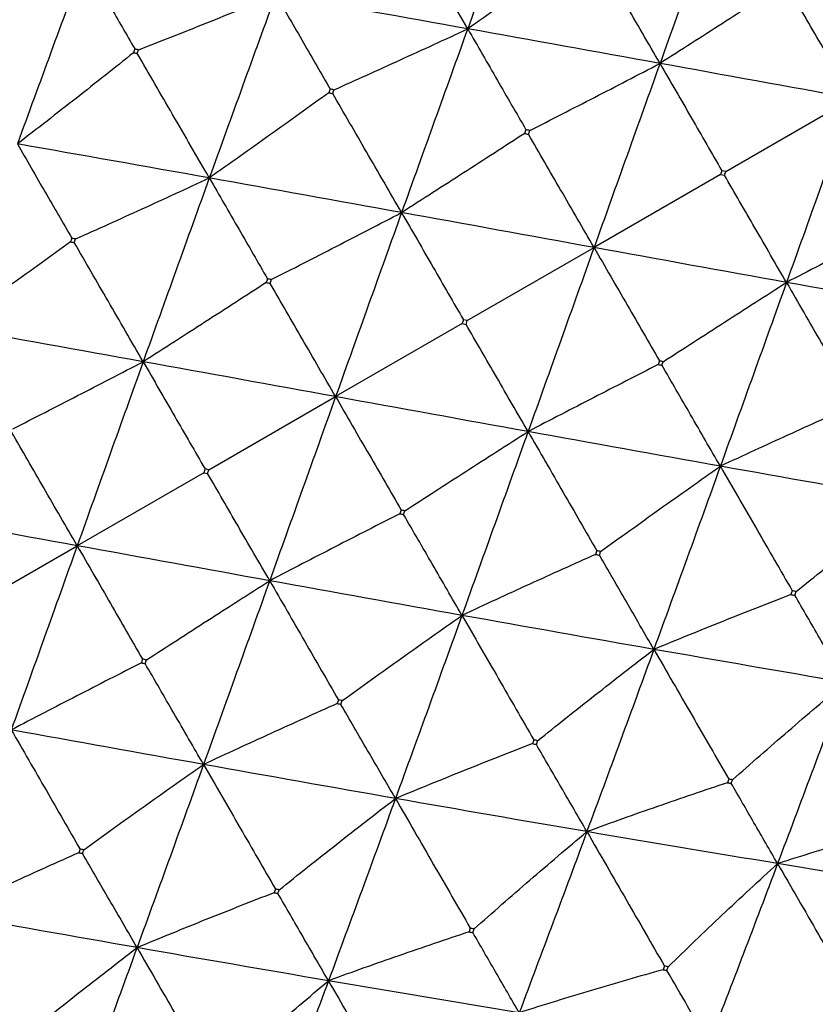
# Model space of a CAD drawing. Units: millimetres. Extents: x 39 to 309, y 708 to 1112.
# Drawn here: x 268 to 273, y 1080 to 1085 of the extents above; entities that cross this region are included whole.
import ezdxf

# ---------------------------------------------------------------- set-up
doc = ezdxf.new("R2010")
doc.units = ezdxf.units.MM
doc.layers.add('KROMMA', color=3, linetype='Continuous')

msp = doc.modelspace()

# ---------------------------------------------------------------- linework, layer by layer
at = {"layer": 'KROMMA'}
for p, q in [((272.1782, 1084.3054), (272.8863, 1084.7142)), ((272.15, 1084.2891), (271.4429, 1083.8808)), ((272.1568, 1084.3099), (272.15, 1084.2891)), ((272.15, 1084.2891), (272.1714, 1084.2846)), ((272.1782, 1084.3054), (272.1568, 1084.3099)), ((272.1714, 1084.2846), (272.1782, 1084.3054)), ((270.7349, 1083.4721), (271.4429, 1083.8808)), ((270.7067, 1083.4558), (269.9995, 1083.0475)), ((270.7135, 1083.4765), (270.7067, 1083.4558)), ((270.7067, 1083.4558), (270.728, 1083.4513)), ((270.7349, 1083.4721), (270.7135, 1083.4765)), ((270.728, 1083.4513), (270.7349, 1083.4721)), ((269.2915, 1082.6387), (269.9995, 1083.0475)), ((269.2633, 1082.6224), (268.5562, 1082.2142)), ((269.2701, 1082.6432), (269.2633, 1082.6224)), ((269.2633, 1082.6224), (269.2847, 1082.618)), ((269.2915, 1082.6387), (269.2701, 1082.6432)), ((269.2847, 1082.618), (269.2915, 1082.6387)), ((267.8481, 1081.8054), (268.5562, 1082.2142))]:
    msp.add_line(p, q, dxfattribs=at)
for points in [[(271.1087, 1086.1264), (270.9845, 1085.786), (270.8607, 1085.4447), (270.7373, 1085.1029)], [(272.1807, 1085.9363), (272.0573, 1085.5944), (271.9342, 1085.252), (271.8113, 1084.9094)], [(268.5961, 1085.4783), (268.4708, 1085.1398), (268.3461, 1084.8002), (268.2219, 1084.4598)], [(269.6653, 1085.2931), (269.5411, 1084.9527), (269.4174, 1084.6114), (269.294, 1084.2696)], [(270.7373, 1085.1029), (270.3796, 1085.167), (270.0222, 1085.2305), (269.6653, 1085.2931)], [(270.7373, 1085.1029), (270.6139, 1084.7611), (270.4909, 1084.4187), (270.3679, 1084.0761)], [(271.8113, 1084.9094), (271.4531, 1084.9743), (271.0951, 1085.0389), (270.7373, 1085.1029)], [(268.8773, 1084.9903), (268.875, 1084.9834), (268.8727, 1084.9765), (268.8704, 1084.9696)], [(268.8986, 1084.9859), (268.8915, 1084.9874), (268.8844, 1084.9888), (268.8773, 1084.9903)], [(268.8917, 1084.9653), (268.894, 1084.9722), (268.8963, 1084.9791), (268.8986, 1084.9859)], [(268.8704, 1084.9696), (268.8775, 1084.9682), (268.8846, 1084.9668), (268.8917, 1084.9653)], [(271.8113, 1084.9094), (271.6884, 1084.5667), (271.5657, 1084.2238), (271.4429, 1083.8808)], [(272.8863, 1084.7142), (272.5279, 1084.7793), (272.1695, 1084.8445), (271.8113, 1084.9094)], [(269.9687, 1084.7664), (269.9665, 1084.7595), (269.9642, 1084.7526), (269.9619, 1084.7457)], [(269.9901, 1084.762), (269.983, 1084.7635), (269.9759, 1084.765), (269.9687, 1084.7664)], [(269.9832, 1084.7413), (269.9855, 1084.7482), (269.9878, 1084.7551), (269.9901, 1084.762)], [(269.9619, 1084.7457), (269.969, 1084.7443), (269.9761, 1084.7428), (269.9832, 1084.7413)], [(272.8863, 1084.7142), (272.7635, 1084.3712), (272.6408, 1084.0283), (272.5179, 1083.6856)], [(271.0623, 1084.5391), (271.06, 1084.5321), (271.0577, 1084.5252), (271.0554, 1084.5183)], [(271.0837, 1084.5346), (271.0765, 1084.5361), (271.0694, 1084.5376), (271.0623, 1084.5391)], [(271.0768, 1084.5138), (271.0791, 1084.5208), (271.0814, 1084.5277), (271.0837, 1084.5346)], [(271.0554, 1084.5183), (271.0626, 1084.5168), (271.0697, 1084.5153), (271.0768, 1084.5138)], [(269.294, 1084.2696), (268.9362, 1084.3336), (268.5788, 1084.3971), (268.2219, 1084.4598)], [(269.294, 1084.2696), (269.1706, 1083.9278), (269.0475, 1083.5854), (268.9246, 1083.2427)], [(270.3679, 1084.0761), (270.0097, 1084.1409), (269.6517, 1084.2055), (269.294, 1084.2696)], [(270.3679, 1084.0761), (270.245, 1083.7334), (270.1223, 1083.3905), (269.9995, 1083.0475)], [(271.4429, 1083.8808), (271.0845, 1083.946), (270.7262, 1084.0112), (270.3679, 1084.0761)], [(268.5254, 1083.9331), (268.5231, 1083.9262), (268.5208, 1083.9193), (268.5185, 1083.9124)], [(268.5467, 1083.9287), (268.5396, 1083.9302), (268.5325, 1083.9316), (268.5254, 1083.9331)], [(268.5399, 1083.908), (268.5422, 1083.9149), (268.5444, 1083.9218), (268.5467, 1083.9287)], [(268.5185, 1083.9124), (268.5256, 1083.9109), (268.5327, 1083.9095), (268.5399, 1083.908)], [(271.4429, 1083.8808), (271.3202, 1083.5379), (271.1974, 1083.195), (271.0745, 1082.8523)], [(272.5179, 1083.6856), (272.1596, 1083.7505), (271.8013, 1083.8157), (271.4429, 1083.8808)], [(269.6189, 1083.7057), (269.6166, 1083.6988), (269.6143, 1083.6919), (269.6121, 1083.685)], [(269.6121, 1083.685), (269.6192, 1083.6835), (269.6263, 1083.682), (269.6335, 1083.6805)], [(269.6403, 1083.7013), (269.6332, 1083.7027), (269.626, 1083.7042), (269.6189, 1083.7057)], [(269.6335, 1083.6805), (269.6357, 1083.6874), (269.638, 1083.6943), (269.6403, 1083.7013)], [(272.5179, 1083.6856), (272.3949, 1083.343), (272.2719, 1083.0006), (272.1485, 1082.6588)], [(273.5918, 1083.4921), (273.2341, 1083.5561), (272.8761, 1083.6207), (272.5179, 1083.6856)], [(268.9246, 1083.2427), (268.5664, 1083.3076), (268.2083, 1083.3722), (267.8506, 1083.4363)], [(268.9246, 1083.2427), (268.8017, 1082.9001), (268.6789, 1082.5571), (268.5562, 1082.2142)], [(269.9995, 1083.0475), (269.6412, 1083.1127), (269.2828, 1083.1778), (268.9246, 1083.2427)], [(271.8081, 1083.2473), (271.8058, 1083.2404), (271.8035, 1083.2335), (271.8012, 1083.2266)], [(271.8012, 1083.2266), (271.8084, 1083.2251), (271.8155, 1083.2236), (271.8226, 1083.2221)], [(271.8294, 1083.2428), (271.8223, 1083.2443), (271.8152, 1083.2458), (271.8081, 1083.2473)], [(271.8226, 1083.2221), (271.8249, 1083.229), (271.8272, 1083.2359), (271.8294, 1083.2428)], [(269.9995, 1083.0475), (269.8768, 1082.7046), (269.754, 1082.3616), (269.6311, 1082.019)], [(271.0745, 1082.8523), (270.7163, 1082.9172), (270.3579, 1082.9823), (269.9995, 1083.0475)], [(271.0745, 1082.8523), (270.9516, 1082.5096), (270.8285, 1082.1673), (270.7051, 1081.8254)], [(272.1485, 1082.6588), (271.7907, 1082.7228), (271.4327, 1082.7874), (271.0745, 1082.8523)], [(272.1485, 1082.6588), (272.0251, 1082.3169), (271.9014, 1081.9757), (271.7771, 1081.6352)], [(273.2205, 1082.4686), (272.8636, 1082.5312), (272.5062, 1082.5947), (272.1485, 1082.6588)], [(268.5562, 1082.2142), (268.1978, 1082.2793), (267.8394, 1082.3445), (267.4812, 1082.4094)], [(270.3647, 1082.414), (270.3624, 1082.4071), (270.3601, 1082.4001), (270.3579, 1082.3932)], [(270.3579, 1082.3932), (270.365, 1082.3917), (270.3721, 1082.3903), (270.3792, 1082.3888)], [(270.3861, 1082.4095), (270.3789, 1082.411), (270.3718, 1082.4125), (270.3647, 1082.414)], [(270.3792, 1082.3888), (270.3815, 1082.3957), (270.3838, 1082.4026), (270.3861, 1082.4095)], [(268.5562, 1082.2142), (268.4334, 1081.8712), (268.3106, 1081.5283), (268.1877, 1081.1856)], [(269.6311, 1082.019), (269.2729, 1082.0838), (268.9145, 1082.149), (268.5562, 1082.2142)], [(271.4583, 1082.1865), (271.456, 1082.1796), (271.4537, 1082.1727), (271.4514, 1082.1658)], [(271.4796, 1082.1821), (271.4725, 1082.1836), (271.4654, 1082.185), (271.4583, 1082.1865)], [(271.4728, 1082.1614), (271.4751, 1082.1683), (271.4773, 1082.1752), (271.4796, 1082.1821)], [(271.4514, 1082.1658), (271.4585, 1082.1643), (271.4657, 1082.1629), (271.4728, 1082.1614)], [(269.6311, 1082.019), (269.5082, 1081.6763), (269.3851, 1081.3339), (269.2617, 1080.9921)], [(270.7051, 1081.8254), (270.3474, 1081.8895), (269.9893, 1081.9541), (269.6311, 1082.019)], [(272.5498, 1081.9625), (272.5475, 1081.9556), (272.5452, 1081.9488), (272.5429, 1081.9419)], [(272.5711, 1081.9582), (272.564, 1081.9596), (272.5569, 1081.9611), (272.5498, 1081.9625)], [(272.5642, 1081.9376), (272.5665, 1081.9444), (272.5688, 1081.9513), (272.5711, 1081.9582)], [(272.5429, 1081.9419), (272.55, 1081.9405), (272.5571, 1081.939), (272.5642, 1081.9376)], [(270.7051, 1081.8254), (270.5817, 1081.4836), (270.458, 1081.1423), (270.3338, 1080.8019)], [(271.7771, 1081.6352), (271.4202, 1081.6979), (271.0628, 1081.7614), (270.7051, 1081.8254)], [(271.7771, 1081.6352), (271.6529, 1081.2948), (271.5283, 1080.9552), (271.4029, 1080.6167)], [(272.8463, 1081.4501), (272.4905, 1081.5108), (272.1341, 1081.5726), (271.7771, 1081.6352)], [(268.9213, 1081.5807), (268.919, 1081.5737), (268.9168, 1081.5668), (268.9145, 1081.5599)], [(268.9427, 1081.5762), (268.9356, 1081.5777), (268.9284, 1081.5792), (268.9213, 1081.5807)], [(268.9359, 1081.5554), (268.9381, 1081.5623), (268.9404, 1081.5693), (268.9427, 1081.5762)], [(268.9145, 1081.5599), (268.9216, 1081.5584), (268.9287, 1081.5569), (268.9359, 1081.5554)], [(272.8463, 1081.4501), (272.721, 1081.1116), (272.595, 1080.7742), (272.4682, 1080.4382)], [(270.0149, 1081.3532), (270.0126, 1081.3463), (270.0103, 1081.3394), (270.008, 1081.3325)], [(270.0362, 1081.3487), (270.0291, 1081.3502), (270.022, 1081.3517), (270.0149, 1081.3532)], [(270.0294, 1081.328), (270.0317, 1081.3349), (270.034, 1081.3418), (270.0362, 1081.3487)], [(270.008, 1081.3325), (270.0152, 1081.331), (270.0223, 1081.3295), (270.0294, 1081.328)], [(269.2617, 1080.9921), (268.904, 1081.0561), (268.5459, 1081.1207), (268.1877, 1081.1856)], [(271.1065, 1081.1292), (271.1042, 1081.1223), (271.1019, 1081.1154), (271.0996, 1081.1086)], [(271.1278, 1081.1249), (271.1207, 1081.1263), (271.1136, 1081.1277), (271.1065, 1081.1292)], [(271.1209, 1081.1042), (271.1232, 1081.1111), (271.1255, 1081.118), (271.1278, 1081.1249)], [(271.0996, 1081.1086), (271.1067, 1081.1071), (271.1138, 1081.1057), (271.1209, 1081.1042)], [(269.2617, 1080.9921), (269.1383, 1080.6503), (269.0146, 1080.309), (268.8904, 1079.9686)], [(270.3338, 1080.8019), (269.9769, 1080.8646), (269.6194, 1080.9281), (269.2617, 1080.9921)], [(272.195, 1080.9105), (272.1927, 1080.9036), (272.1903, 1080.8968), (272.188, 1080.89)], [(272.2162, 1080.9062), (272.2092, 1080.9076), (272.2021, 1080.9091), (272.195, 1080.9105)], [(272.2093, 1080.8858), (272.2116, 1080.8926), (272.2139, 1080.8994), (272.2162, 1080.9062)], [(272.188, 1080.89), (272.1951, 1080.8886), (272.2022, 1080.8872), (272.2093, 1080.8858)], [(270.3338, 1080.8019), (270.2096, 1080.4615), (270.0849, 1080.1219), (269.9596, 1079.7834)], [(271.4029, 1080.6167), (271.0471, 1080.6774), (270.6907, 1080.7393), (270.3338, 1080.8019)], [(271.4029, 1080.6167), (271.2776, 1080.2783), (271.1516, 1079.9409), (271.0249, 1079.6049)], [(272.4682, 1080.4382), (272.1139, 1080.4964), (271.7587, 1080.556), (271.4029, 1080.6167)], [(268.5715, 1080.5198), (268.5692, 1080.5129), (268.567, 1080.506), (268.5647, 1080.4991)], [(268.5929, 1080.5154), (268.5858, 1080.5169), (268.5786, 1080.5184), (268.5715, 1080.5198)], [(268.5647, 1080.4991), (268.5718, 1080.4977), (268.5789, 1080.4962), (268.586, 1080.4947)], [(268.586, 1080.4947), (268.5883, 1080.5016), (268.5906, 1080.5085), (268.5929, 1080.5154)], [(272.4682, 1080.4382), (272.3415, 1080.1022), (272.2139, 1079.7676), (272.0854, 1079.4347)], [(273.5288, 1080.268), (273.1762, 1080.3232), (272.8226, 1080.38), (272.4682, 1080.4382)], [(269.6631, 1080.2958), (269.6608, 1080.289), (269.6585, 1080.2821), (269.6562, 1080.2752)], [(269.6562, 1080.2752), (269.6633, 1080.2738), (269.6704, 1080.2723), (269.6775, 1080.2709)], [(269.6844, 1080.2915), (269.6773, 1080.293), (269.6702, 1080.2944), (269.6631, 1080.2958)], [(269.6775, 1080.2709), (269.6798, 1080.2778), (269.6821, 1080.2846), (269.6844, 1080.2915)], [(268.8904, 1079.9686), (268.5335, 1080.0312), (268.1761, 1080.0947), (267.8183, 1080.1588)], [(270.7516, 1080.0771), (270.7493, 1080.0703), (270.747, 1080.0635), (270.7446, 1080.0566)], [(270.7729, 1080.0729), (270.7658, 1080.0743), (270.7587, 1080.0757), (270.7516, 1080.0771)], [(270.7446, 1080.0566), (270.7517, 1080.0552), (270.7588, 1080.0538), (270.7659, 1080.0524)], [(270.7659, 1080.0524), (270.7682, 1080.0592), (270.7705, 1080.0661), (270.7729, 1080.0729)], [(268.8904, 1079.9686), (268.7662, 1079.6282), (268.6415, 1079.2886), (268.5162, 1078.9501)], [(269.9596, 1079.7834), (269.6038, 1079.8441), (269.2473, 1079.9059), (268.8904, 1079.9686)], [(271.8361, 1079.8654), (271.8338, 1079.8586), (271.8314, 1079.8518), (271.8291, 1079.8451)], [(271.8573, 1079.8613), (271.8502, 1079.8627), (271.8432, 1079.864), (271.8361, 1079.8654)], [(271.8502, 1079.841), (271.8525, 1079.8478), (271.8549, 1079.8546), (271.8573, 1079.8613)], [(271.8291, 1079.8451), (271.8361, 1079.8437), (271.8431, 1079.8423), (271.8502, 1079.841)], [(269.9596, 1079.7834), (269.8342, 1079.4449), (269.7083, 1079.1076), (269.5815, 1078.7716)], [(271.0249, 1079.6049), (270.6705, 1079.6631), (270.3154, 1079.7227), (269.9596, 1079.7834)]]:
    msp.add_open_spline(points, degree=3, dxfattribs=at)
for points, knots in [([(270.7373, 1085.1029), (270.6689, 1085.2212), (270.6004, 1085.3398), (270.4663, 1085.5715), (270.4006, 1085.6852), (270.3351, 1085.7986)], [0, 0, 0, 0, 0.0527569, 0.0527569, 0.1033469, 0.1033469, 0.1033469, 0.1033469]), ([(271.4053, 1085.5791), (271.2973, 1085.5008), (271.187, 1085.4216), (270.9642, 1085.2628), (270.8519, 1085.1833), (270.7373, 1085.1029)], [0, 0, 0, 0, 0.0560691, 0.0560691, 0.1109173, 0.1109173, 0.1109173, 0.1109173]), ([(271.8113, 1084.9094), (271.7459, 1085.0225), (271.6803, 1085.1359), (271.5522, 1085.3575), (271.4893, 1085.4662), (271.4266, 1085.5747)], [0, 0, 0, 0, 0.0527569, 0.0527569, 0.1033469, 0.1033469, 0.1033469, 0.1033469]), ([(268.5961, 1085.4783), (268.6439, 1085.3953), (268.6918, 1085.3121), (268.7855, 1085.1495), (268.8314, 1085.0698), (268.8773, 1084.9903)], [0, 0, 0, 0, 0.0527586, 0.0527586, 0.1033469, 0.1033469, 0.1033469, 0.1033469]), ([(272.4988, 1085.3516), (272.3874, 1085.2794), (272.2738, 1085.206), (272.0444, 1085.0584), (271.9289, 1084.9844), (271.8113, 1084.9094)], [0, 0, 0, 0, 0.0560691, 0.0560691, 0.1109173, 0.1109173, 0.1109173, 0.1109173]), ([(272.8863, 1084.7142), (272.824, 1084.8218), (272.7616, 1084.9297), (272.6397, 1085.1405), (272.5799, 1085.244), (272.5202, 1085.3472)], [0, 0, 0, 0, 0.0527569, 0.0527569, 0.1033469, 0.1033469, 0.1033469, 0.1033469]), ([(268.8986, 1084.9859), (269.0239, 1085.0345), (269.1511, 1085.0846), (269.4069, 1085.1871), (269.5352, 1085.2393), (269.6653, 1085.2931)], [0, 0, 0, 0, 0.0561078, 0.0561078, 0.1109954, 0.1109954, 0.1109954, 0.1109954]), ([(269.6653, 1085.2931), (269.7169, 1085.2035), (269.7686, 1085.1138), (269.8697, 1084.9383), (269.9193, 1084.8523), (269.9687, 1084.7664)], [0, 0, 0, 0, 0.0527586, 0.0527586, 0.1033469, 0.1033469, 0.1033469, 0.1033469]), ([(269.9901, 1084.762), (270.112, 1084.8165), (270.2359, 1084.8725), (270.4852, 1084.9862), (270.6103, 1085.0438), (270.7373, 1085.1029)], [0, 0, 0, 0, 0.0561078, 0.0561078, 0.1109954, 0.1109954, 0.1109954, 0.1109954]), ([(270.7373, 1085.1029), (270.7926, 1085.007), (270.848, 1084.9109), (270.9562, 1084.7231), (271.0093, 1084.631), (271.0623, 1084.5391)], [0, 0, 0, 0, 0.0527586, 0.0527586, 0.1033469, 0.1033469, 0.1033469, 0.1033469]), ([(268.8704, 1084.9696), (268.7658, 1084.8855), (268.6589, 1084.8004), (268.4426, 1084.6304), (268.3334, 1084.5455), (268.2219, 1084.4598)], [0, 0, 0, 0, 0.0560691, 0.0560691, 0.1109173, 0.1109173, 0.1109173, 0.1109173]), ([(269.294, 1084.2696), (269.2255, 1084.3879), (269.157, 1084.5065), (269.023, 1084.7382), (268.9573, 1084.8519), (268.8917, 1084.9653)], [0, 0, 0, 0, 0.0527569, 0.0527569, 0.1033469, 0.1033469, 0.1033469, 0.1033469]), ([(271.0837, 1084.5346), (271.2021, 1084.595), (271.3226, 1084.6568), (271.5654, 1084.7819), (271.6874, 1084.845), (271.8113, 1084.9094)], [0, 0, 0, 0, 0.0561078, 0.0561078, 0.1109954, 0.1109954, 0.1109954, 0.1109954]), ([(271.8113, 1084.9094), (271.8701, 1084.8074), (271.929, 1084.7052), (272.0441, 1084.5055), (272.1005, 1084.4076), (272.1568, 1084.3099)], [0, 0, 0, 0, 0.0527586, 0.0527586, 0.1033469, 0.1033469, 0.1033469, 0.1033469]), ([(269.9619, 1084.7457), (269.8539, 1084.6675), (269.7436, 1084.5883), (269.5208, 1084.4294), (269.4085, 1084.35), (269.294, 1084.2696)], [0, 0, 0, 0, 0.0560691, 0.0560691, 0.1109173, 0.1109173, 0.1109173, 0.1109173]), ([(270.3679, 1084.0761), (270.3025, 1084.1892), (270.237, 1084.3026), (270.1088, 1084.5242), (270.046, 1084.6328), (269.9832, 1084.7413)], [0, 0, 0, 0, 0.0527569, 0.0527569, 0.1033469, 0.1033469, 0.1033469, 0.1033469]), ([(271.0554, 1084.5183), (270.944, 1084.446), (270.8304, 1084.3726), (270.6011, 1084.2251), (270.4856, 1084.1511), (270.3679, 1084.0761)], [0, 0, 0, 0, 0.0560691, 0.0560691, 0.1109173, 0.1109173, 0.1109173, 0.1109173]), ([(271.4429, 1083.8808), (271.3806, 1083.9885), (271.3183, 1084.0964), (271.1963, 1084.3072), (271.1365, 1084.4106), (271.0768, 1084.5138)], [0, 0, 0, 0, 0.0527569, 0.0527569, 0.1033469, 0.1033469, 0.1033469, 0.1033469]), ([(268.2219, 1084.4598), (268.2735, 1084.3702), (268.3252, 1084.2804), (268.4263, 1084.105), (268.4759, 1084.019), (268.5254, 1083.9331)], [0, 0, 0, 0, 0.0527586, 0.0527586, 0.1033469, 0.1033469, 0.1033469, 0.1033469]), ([(268.5467, 1083.9287), (268.6686, 1083.9832), (268.7925, 1084.0391), (269.0418, 1084.1529), (269.1669, 1084.2105), (269.294, 1084.2696)], [0, 0, 0, 0, 0.0561078, 0.0561078, 0.1109954, 0.1109954, 0.1109954, 0.1109954]), ([(269.294, 1084.2696), (269.3492, 1084.1737), (269.4046, 1084.0776), (269.5128, 1083.8898), (269.5659, 1083.7977), (269.6189, 1083.7057)], [0, 0, 0, 0, 0.0527586, 0.0527586, 0.1033469, 0.1033469, 0.1033469, 0.1033469]), ([(272.5179, 1083.6856), (272.4589, 1083.7875), (272.3999, 1083.8896), (272.2845, 1084.0891), (272.2279, 1084.1869), (272.1714, 1084.2846)], [0, 0, 0, 0, 0.0527569, 0.0527569, 0.1033469, 0.1033469, 0.1033469, 0.1033469]), ([(269.6403, 1083.7013), (269.7587, 1083.7617), (269.8793, 1083.8235), (270.122, 1083.9485), (270.244, 1084.0116), (270.3679, 1084.0761)], [0, 0, 0, 0, 0.0561078, 0.0561078, 0.1109954, 0.1109954, 0.1109954, 0.1109954]), ([(270.3679, 1084.0761), (270.4267, 1083.9741), (270.4856, 1083.8719), (270.6007, 1083.6722), (270.6571, 1083.5743), (270.7135, 1083.4765)], [0, 0, 0, 0, 0.0527586, 0.0527586, 0.1033469, 0.1033469, 0.1033469, 0.1033469]), ([(273.2446, 1084.0599), (273.1263, 1083.9996), (273.0059, 1083.9378), (272.7635, 1083.813), (272.6417, 1083.75), (272.5179, 1083.6856)], [0, 0, 0, 0, 0.0560691, 0.0560691, 0.1109173, 0.1109173, 0.1109173, 0.1109173]), ([(268.5185, 1083.9124), (268.4105, 1083.8342), (268.3003, 1083.7549), (268.0774, 1083.5961), (267.9651, 1083.5167), (267.8506, 1083.4363)], [0, 0, 0, 0, 0.0560691, 0.0560691, 0.1109173, 0.1109173, 0.1109173, 0.1109173]), ([(268.9246, 1083.2427), (268.8591, 1083.3558), (268.7936, 1083.4692), (268.6654, 1083.6908), (268.6026, 1083.7995), (268.5399, 1083.908)], [0, 0, 0, 0, 0.0527569, 0.0527569, 0.1033469, 0.1033469, 0.1033469, 0.1033469]), ([(271.4429, 1083.8808), (271.505, 1083.7731), (271.5672, 1083.6651), (271.6889, 1083.4541), (271.7485, 1083.3506), (271.8081, 1083.2473)], [0, 0, 0, 0, 0.0527586, 0.0527586, 0.1033469, 0.1033469, 0.1033469, 0.1033469]), ([(269.6121, 1083.685), (269.5007, 1083.6127), (269.387, 1083.5393), (269.1577, 1083.3918), (269.0422, 1083.3178), (268.9246, 1083.2427)], [0, 0, 0, 0, 0.0560691, 0.0560691, 0.1109173, 0.1109173, 0.1109173, 0.1109173]), ([(269.9995, 1083.0475), (269.9373, 1083.1551), (269.8749, 1083.263), (269.7529, 1083.4739), (269.6931, 1083.5773), (269.6335, 1083.6805)], [0, 0, 0, 0, 0.0527569, 0.0527569, 0.1033469, 0.1033469, 0.1033469, 0.1033469]), ([(271.8294, 1083.2428), (271.941, 1083.3152), (272.0548, 1083.3887), (272.2844, 1083.5364), (272.4001, 1083.6105), (272.5179, 1083.6856)], [0, 0, 0, 0, 0.0561078, 0.0561078, 0.1109954, 0.1109954, 0.1109954, 0.1109954]), ([(272.5179, 1083.6856), (272.5831, 1083.5724), (272.6485, 1083.4589), (272.7764, 1083.2371), (272.8391, 1083.1284), (272.9016, 1083.0198)], [0, 0, 0, 0, 0.0527586, 0.0527586, 0.1033469, 0.1033469, 0.1033469, 0.1033469]), ([(271.0745, 1082.8523), (271.0156, 1082.9542), (270.9565, 1083.0562), (270.8411, 1083.2558), (270.7845, 1083.3536), (270.728, 1083.4513)], [0, 0, 0, 0, 0.0527569, 0.0527569, 0.1033469, 0.1033469, 0.1033469, 0.1033469]), ([(268.1969, 1082.8679), (268.3154, 1082.9284), (268.4359, 1082.9902), (268.6786, 1083.1152), (268.8006, 1083.1783), (268.9246, 1083.2427)], [0, 0, 0, 0, 0.0561078, 0.0561078, 0.1109954, 0.1109954, 0.1109954, 0.1109954]), ([(268.9246, 1083.2427), (268.9833, 1083.1408), (269.0422, 1083.0386), (269.1573, 1082.8389), (269.2137, 1082.741), (269.2701, 1082.6432)], [0, 0, 0, 0, 0.0527586, 0.0527586, 0.1033469, 0.1033469, 0.1033469, 0.1033469]), ([(271.8012, 1083.2266), (271.6829, 1083.1662), (271.5625, 1083.1045), (271.3201, 1082.9797), (271.1983, 1082.9166), (271.0745, 1082.8523)], [0, 0, 0, 0, 0.0560691, 0.0560691, 0.1109173, 0.1109173, 0.1109173, 0.1109173]), ([(272.1485, 1082.6588), (272.093, 1082.7546), (272.0375, 1082.8506), (271.929, 1083.0382), (271.8757, 1083.1302), (271.8226, 1083.2221)], [0, 0, 0, 0, 0.0527569, 0.0527569, 0.1033469, 0.1033469, 0.1033469, 0.1033469]), ([(269.9995, 1083.0475), (270.0616, 1082.9398), (270.1238, 1082.8318), (270.2455, 1082.6208), (270.3051, 1082.5173), (270.3647, 1082.414)], [0, 0, 0, 0, 0.0527586, 0.0527586, 0.1033469, 0.1033469, 0.1033469, 0.1033469]), ([(272.8948, 1082.9991), (272.7731, 1082.9447), (272.6493, 1082.8889), (272.4003, 1082.7753), (272.2754, 1082.7177), (272.1485, 1082.6588)], [0, 0, 0, 0, 0.0560691, 0.0560691, 0.1109173, 0.1109173, 0.1109173, 0.1109173]), ([(268.5562, 1082.2142), (268.4939, 1082.3218), (268.4315, 1082.4297), (268.3096, 1082.6405), (268.2498, 1082.744), (268.1901, 1082.8472)], [0, 0, 0, 0, 0.0527569, 0.0527569, 0.1033469, 0.1033469, 0.1033469, 0.1033469]), ([(270.3861, 1082.4095), (270.4976, 1082.4819), (270.6114, 1082.5554), (270.8411, 1082.7031), (270.9567, 1082.7772), (271.0745, 1082.8523)], [0, 0, 0, 0, 0.0561078, 0.0561078, 0.1109954, 0.1109954, 0.1109954, 0.1109954]), ([(271.0745, 1082.8523), (271.1397, 1082.7391), (271.2051, 1082.6256), (271.333, 1082.4038), (271.3957, 1082.2951), (271.4583, 1082.1865)], [0, 0, 0, 0, 0.0527586, 0.0527586, 0.1033469, 0.1033469, 0.1033469, 0.1033469]), ([(269.6311, 1082.019), (269.5722, 1082.1208), (269.5131, 1082.2229), (269.3977, 1082.4224), (269.3412, 1082.5203), (269.2847, 1082.618)], [0, 0, 0, 0, 0.0527569, 0.0527569, 0.1033469, 0.1033469, 0.1033469, 0.1033469]), ([(271.4796, 1082.1821), (271.5877, 1082.2604), (271.6982, 1082.3397), (271.9213, 1082.4987), (272.0338, 1082.5783), (272.1485, 1082.6588)], [0, 0, 0, 0, 0.0561078, 0.0561078, 0.1109954, 0.1109954, 0.1109954, 0.1109954]), ([(272.1485, 1082.6588), (272.2167, 1082.5404), (272.2851, 1082.4217), (272.4188, 1082.1898), (272.4844, 1082.076), (272.5498, 1081.9625)], [0, 0, 0, 0, 0.0527586, 0.0527586, 0.1033469, 0.1033469, 0.1033469, 0.1033469]), ([(272.5711, 1081.9582), (272.6758, 1082.0424), (272.7829, 1082.1276), (272.9996, 1082.2978), (273.1089, 1082.3828), (273.2205, 1082.4686)], [0, 0, 0, 0, 0.0561078, 0.0561078, 0.1109954, 0.1109954, 0.1109954, 0.1109954]), ([(270.3579, 1082.3932), (270.2396, 1082.3329), (270.1192, 1082.2712), (269.8767, 1082.1463), (269.7549, 1082.0833), (269.6311, 1082.019)], [0, 0, 0, 0, 0.0560691, 0.0560691, 0.1109173, 0.1109173, 0.1109173, 0.1109173]), ([(270.7051, 1081.8254), (270.6497, 1081.9212), (270.5941, 1082.0172), (270.4856, 1082.2049), (270.4324, 1082.2969), (270.3792, 1082.3888)], [0, 0, 0, 0, 0.0527569, 0.0527569, 0.1033469, 0.1033469, 0.1033469, 0.1033469]), ([(268.5562, 1082.2142), (268.6182, 1082.1064), (268.6805, 1081.9985), (268.8021, 1081.7874), (268.8618, 1081.6839), (268.9213, 1081.5807)], [0, 0, 0, 0, 0.0527586, 0.0527586, 0.1033469, 0.1033469, 0.1033469, 0.1033469]), ([(271.4514, 1082.1658), (271.3297, 1082.1114), (271.2059, 1082.0555), (270.957, 1081.942), (270.832, 1081.8844), (270.7051, 1081.8254)], [0, 0, 0, 0, 0.0560691, 0.0560691, 0.1109173, 0.1109173, 0.1109173, 0.1109173]), ([(271.7771, 1081.6352), (271.7254, 1081.7247), (271.6735, 1081.8144), (271.5721, 1081.9896), (271.5224, 1082.0756), (271.4728, 1082.1614)], [0, 0, 0, 0, 0.0527569, 0.0527569, 0.1033469, 0.1033469, 0.1033469, 0.1033469]), ([(268.9427, 1081.5762), (269.0542, 1081.6485), (269.168, 1081.722), (269.3977, 1081.8697), (269.5133, 1081.9438), (269.6311, 1082.019)], [0, 0, 0, 0, 0.0561078, 0.0561078, 0.1109954, 0.1109954, 0.1109954, 0.1109954]), ([(269.6311, 1082.019), (269.6964, 1081.9057), (269.7618, 1081.7923), (269.8896, 1081.5705), (269.9523, 1081.4617), (270.0149, 1081.3532)], [0, 0, 0, 0, 0.0527586, 0.0527586, 0.1033469, 0.1033469, 0.1033469, 0.1033469]), ([(272.5429, 1081.9419), (272.4178, 1081.8934), (272.2907, 1081.8434), (272.0352, 1081.741), (271.9071, 1081.6889), (271.7771, 1081.6352)], [0, 0, 0, 0, 0.0560691, 0.0560691, 0.1109173, 0.1109173, 0.1109173, 0.1109173]), ([(272.8463, 1081.4501), (272.7983, 1081.533), (272.7503, 1081.6161), (272.6563, 1081.7784), (272.6102, 1081.8581), (272.5642, 1081.9376)], [0, 0, 0, 0, 0.0527569, 0.0527569, 0.1033469, 0.1033469, 0.1033469, 0.1033469]), ([(270.0362, 1081.3487), (270.1444, 1081.4271), (270.2548, 1081.5064), (270.4779, 1081.6654), (270.5904, 1081.7449), (270.7051, 1081.8254)], [0, 0, 0, 0, 0.0561078, 0.0561078, 0.1109954, 0.1109954, 0.1109954, 0.1109954]), ([(270.7051, 1081.8254), (270.7733, 1081.707), (270.8417, 1081.5884), (270.9754, 1081.3564), (271.041, 1081.2427), (271.1065, 1081.1292)], [0, 0, 0, 0, 0.0527586, 0.0527586, 0.1033469, 0.1033469, 0.1033469, 0.1033469]), ([(271.1278, 1081.1249), (271.2325, 1081.2091), (271.3395, 1081.2942), (271.5562, 1081.4645), (271.6655, 1081.5494), (271.7771, 1081.6352)], [0, 0, 0, 0, 0.0561078, 0.0561078, 0.1109954, 0.1109954, 0.1109954, 0.1109954]), ([(271.7771, 1081.6352), (271.8482, 1081.512), (271.9194, 1081.3885), (272.0586, 1081.147), (272.1269, 1081.0286), (272.195, 1080.9105)], [0, 0, 0, 0, 0.0527586, 0.0527586, 0.1033469, 0.1033469, 0.1033469, 0.1033469]), ([(268.9145, 1081.5599), (268.7962, 1081.4996), (268.6758, 1081.4378), (268.4334, 1081.313), (268.3115, 1081.25), (268.1877, 1081.1856)], [0, 0, 0, 0, 0.0560691, 0.0560691, 0.1109173, 0.1109173, 0.1109173, 0.1109173]), ([(269.2617, 1080.9921), (269.2063, 1081.0879), (269.1508, 1081.1839), (269.0422, 1081.3715), (268.989, 1081.4636), (268.9359, 1081.5554)], [0, 0, 0, 0, 0.0527569, 0.0527569, 0.1033469, 0.1033469, 0.1033469, 0.1033469]), ([(272.2162, 1080.9062), (272.3175, 1080.9964), (272.4213, 1081.0872), (272.6315, 1081.2686), (272.7377, 1081.359), (272.8463, 1081.4501)], [0, 0, 0, 0, 0.0561078, 0.0561078, 0.1109954, 0.1109954, 0.1109954, 0.1109954]), ([(270.008, 1081.3325), (269.8863, 1081.2781), (269.7625, 1081.2222), (269.5136, 1081.1086), (269.3886, 1081.0511), (269.2617, 1080.9921)], [0, 0, 0, 0, 0.0560691, 0.0560691, 0.1109173, 0.1109173, 0.1109173, 0.1109173]), ([(270.3338, 1080.8019), (270.282, 1080.8914), (270.2301, 1080.981), (270.1287, 1081.1563), (270.079, 1081.2423), (270.0294, 1081.328)], [0, 0, 0, 0, 0.0527569, 0.0527569, 0.1033469, 0.1033469, 0.1033469, 0.1033469]), ([(268.1877, 1081.1856), (268.253, 1081.0724), (268.3184, 1080.9589), (268.4462, 1080.7371), (268.5089, 1080.6284), (268.5715, 1080.5198)], [0, 0, 0, 0, 0.0527586, 0.0527586, 0.1033469, 0.1033469, 0.1033469, 0.1033469]), ([(271.0996, 1081.1086), (270.9744, 1081.0601), (270.8473, 1081.01), (270.5919, 1080.9077), (270.4637, 1080.8556), (270.3338, 1080.8019)], [0, 0, 0, 0, 0.0560691, 0.0560691, 0.1109173, 0.1109173, 0.1109173, 0.1109173]), ([(271.4029, 1080.6167), (271.355, 1080.6996), (271.3069, 1080.7827), (271.2129, 1080.9451), (271.1668, 1081.0247), (271.1209, 1081.1042)], [0, 0, 0, 0, 0.0527569, 0.0527569, 0.1033469, 0.1033469, 0.1033469, 0.1033469]), ([(268.5929, 1080.5154), (268.701, 1080.5937), (268.8114, 1080.6731), (269.0345, 1080.8321), (269.147, 1080.9116), (269.2617, 1080.9921)], [0, 0, 0, 0, 0.0561078, 0.0561078, 0.1109954, 0.1109954, 0.1109954, 0.1109954]), ([(269.2617, 1080.9921), (269.33, 1080.8737), (269.3984, 1080.755), (269.5321, 1080.5231), (269.5976, 1080.4094), (269.6631, 1080.2958)], [0, 0, 0, 0, 0.0527586, 0.0527586, 0.1033469, 0.1033469, 0.1033469, 0.1033469]), ([(272.188, 1080.89), (272.0595, 1080.8474), (271.9291, 1080.803), (271.6672, 1080.7119), (271.5359, 1080.6651), (271.4029, 1080.6167)], [0, 0, 0, 0, 0.0560691, 0.0560691, 0.1109173, 0.1109173, 0.1109173, 0.1109173]), ([(272.4682, 1080.4382), (272.4242, 1080.5143), (272.3801, 1080.5906), (272.2938, 1080.7397), (272.2515, 1080.8128), (272.2093, 1080.8858)], [0, 0, 0, 0, 0.0527569, 0.0527569, 0.1033469, 0.1033469, 0.1033469, 0.1033469]), ([(269.6844, 1080.2915), (269.7891, 1080.3758), (269.8962, 1080.4609), (270.1128, 1080.6311), (270.2222, 1080.7161), (270.3338, 1080.8019)], [0, 0, 0, 0, 0.0561078, 0.0561078, 0.1109954, 0.1109954, 0.1109954, 0.1109954]), ([(270.3338, 1080.8019), (270.4048, 1080.6786), (270.476, 1080.5551), (270.6152, 1080.3137), (270.6835, 1080.1953), (270.7516, 1080.0771)], [0, 0, 0, 0, 0.0527586, 0.0527586, 0.1033469, 0.1033469, 0.1033469, 0.1033469]), ([(273.2724, 1080.6784), (273.1405, 1080.6416), (273.0068, 1080.603), (272.7386, 1080.5228), (272.6043, 1080.4814), (272.4682, 1080.4382)], [0, 0, 0, 0, 0.0560691, 0.0560691, 0.1109173, 0.1109173, 0.1109173, 0.1109173]), ([(270.7729, 1080.0729), (270.8742, 1080.163), (270.9779, 1080.2539), (271.1881, 1080.4353), (271.2944, 1080.5257), (271.4029, 1080.6167)], [0, 0, 0, 0, 0.0561078, 0.0561078, 0.1109954, 0.1109954, 0.1109954, 0.1109954]), ([(271.4029, 1080.6167), (271.4766, 1080.489), (271.5504, 1080.3609), (271.6947, 1080.1106), (271.7655, 1079.9879), (271.8361, 1079.8654)], [0, 0, 0, 0, 0.0527586, 0.0527586, 0.1033469, 0.1033469, 0.1033469, 0.1033469]), ([(268.5647, 1080.4991), (268.4429, 1080.4447), (268.3192, 1080.3889), (268.0702, 1080.2753), (267.9452, 1080.2177), (267.8183, 1080.1588)], [0, 0, 0, 0, 0.0560691, 0.0560691, 0.1109173, 0.1109173, 0.1109173, 0.1109173]), ([(268.8904, 1079.9686), (268.8386, 1080.058), (268.7868, 1080.1477), (268.6854, 1080.323), (268.6356, 1080.4089), (268.586, 1080.4947)], [0, 0, 0, 0, 0.0527569, 0.0527569, 0.1033469, 0.1033469, 0.1033469, 0.1033469]), ([(271.8573, 1079.8613), (271.9552, 1079.9573), (272.0557, 1080.0538), (272.2595, 1080.2462), (272.3627, 1080.3419), (272.4682, 1080.4382)], [0, 0, 0, 0, 0.0561078, 0.0561078, 0.1109954, 0.1109954, 0.1109954, 0.1109954]), ([(272.4682, 1080.4382), (272.5443, 1080.3063), (272.6205, 1080.1741), (272.7696, 1079.9156), (272.8426, 1079.7889), (272.9156, 1079.6624)], [0, 0, 0, 0, 0.0527586, 0.0527586, 0.1033469, 0.1033469, 0.1033469, 0.1033469]), ([(269.6562, 1080.2752), (269.531, 1080.2268), (269.4039, 1080.1767), (269.1485, 1080.0744), (269.0204, 1080.0222), (268.8904, 1079.9686)], [0, 0, 0, 0, 0.0560691, 0.0560691, 0.1109173, 0.1109173, 0.1109173, 0.1109173]), ([(269.9596, 1079.7834), (269.9116, 1079.8663), (269.8635, 1079.9494), (269.7695, 1080.1118), (269.7235, 1080.1914), (269.6775, 1080.2709)], [0, 0, 0, 0, 0.0527569, 0.0527569, 0.1033469, 0.1033469, 0.1033469, 0.1033469]), ([(270.7446, 1080.0566), (270.6161, 1080.014), (270.4857, 1079.9697), (270.2238, 1079.8785), (270.0926, 1079.8318), (269.9596, 1079.7834)], [0, 0, 0, 0, 0.0560691, 0.0560691, 0.1109173, 0.1109173, 0.1109173, 0.1109173]), ([(271.0249, 1079.6049), (270.9808, 1079.681), (270.9367, 1079.7573), (270.8504, 1079.9063), (270.8081, 1079.9794), (270.7659, 1080.0524)], [0, 0, 0, 0, 0.0527569, 0.0527569, 0.1033469, 0.1033469, 0.1033469, 0.1033469]), ([(268.241, 1079.4582), (268.3457, 1079.5424), (268.4528, 1079.6276), (268.6694, 1079.7978), (268.7788, 1079.8828), (268.8904, 1079.9686)], [0, 0, 0, 0, 0.0561078, 0.0561078, 0.1109954, 0.1109954, 0.1109954, 0.1109954]), ([(268.8904, 1079.9686), (268.9614, 1079.8453), (269.0327, 1079.7218), (269.1718, 1079.4804), (269.2401, 1079.362), (269.3082, 1079.2438)], [0, 0, 0, 0, 0.0527586, 0.0527586, 0.1033469, 0.1033469, 0.1033469, 0.1033469]), ([(271.8291, 1079.8451), (271.6972, 1079.8083), (271.5634, 1079.7696), (271.2952, 1079.6895), (271.1609, 1079.6481), (271.0249, 1079.6049)], [0, 0, 0, 0, 0.0560691, 0.0560691, 0.1109173, 0.1109173, 0.1109173, 0.1109173]), ([(272.0854, 1079.4347), (272.0454, 1079.5038), (272.0053, 1079.573), (271.927, 1079.7084), (271.8885, 1079.7747), (271.8502, 1079.841)], [0, 0, 0, 0, 0.0527569, 0.0527569, 0.1033469, 0.1033469, 0.1033469, 0.1033469]), ([(269.3295, 1079.2396), (269.4308, 1079.3297), (269.5345, 1079.4206), (269.7448, 1079.602), (269.851, 1079.6923), (269.9596, 1079.7834)], [0, 0, 0, 0, 0.0561078, 0.0561078, 0.1109954, 0.1109954, 0.1109954, 0.1109954]), ([(269.9596, 1079.7834), (270.0332, 1079.6556), (270.107, 1079.5276), (270.2513, 1079.2773), (270.3221, 1079.1546), (270.3927, 1079.0321)], [0, 0, 0, 0, 0.0527586, 0.0527586, 0.1033469, 0.1033469, 0.1033469, 0.1033469])]:
    msp.add_open_spline(points, degree=3, knots=knots, dxfattribs=at)

doc.saveas('drawing.dxf')
